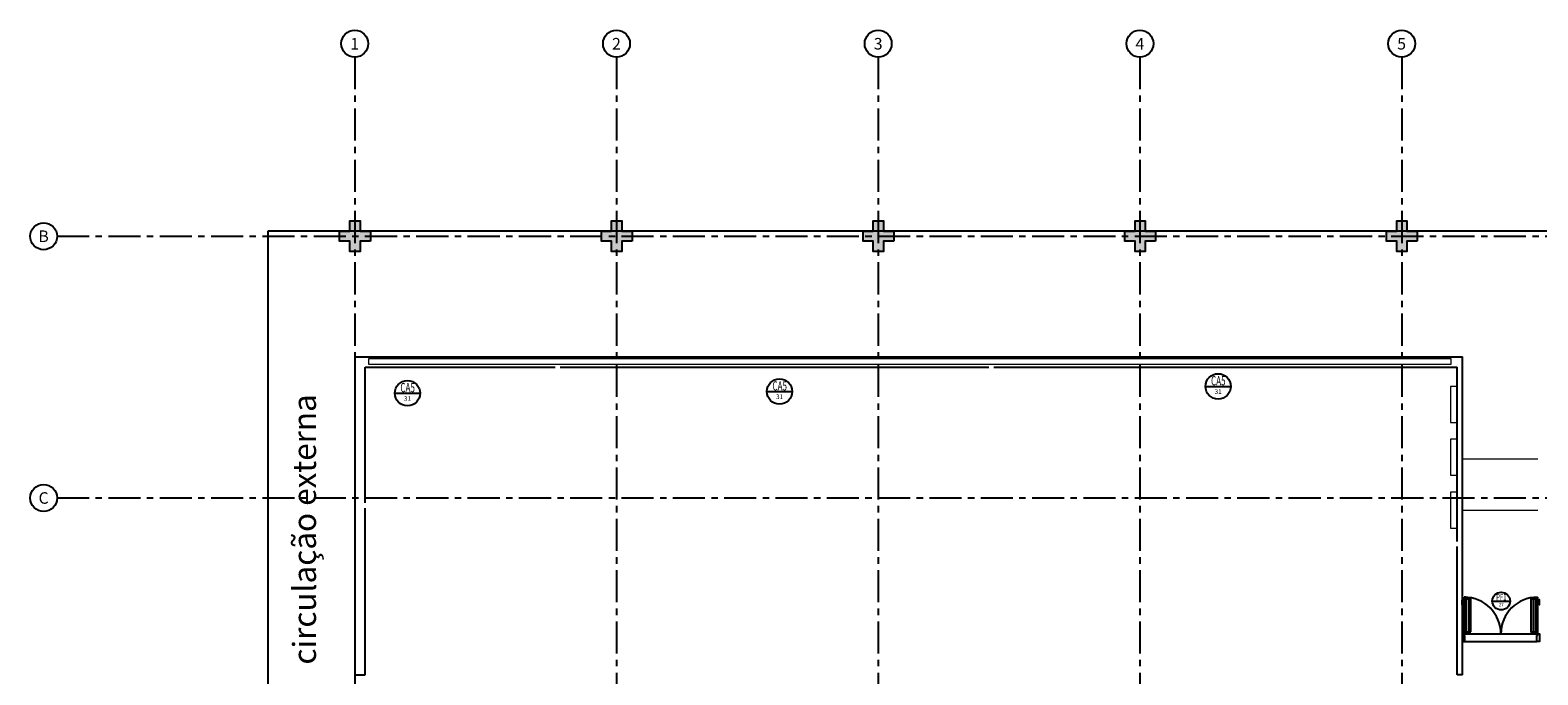
# Model space of a CAD drawing. Units: millimetres. Extents: x 3057 to 3816, y 1209 to 1613.
# Drawn here: x 3057 to 3086, y 1391 to 1404 of the extents above; entities that cross this region are included whole.
import ezdxf
from ezdxf.enums import TextEntityAlignment as Align

# ---------------------------------------------------------------- set-up
doc = ezdxf.new("R2010")
doc.units = ezdxf.units.MM
for name, pattern in [('0149-11_REF-PE$0$HIDDEN2', [4.7625, 3.175, -1.5875]), ('CONTINU', [0]), ('CONTINUO', [0]), ('HIDDEN', [0.375, 0.25, -0.125]), ('PL-POUSO-ARQ-EIXO$0$CENTER', [2, 1.25, -0.25, 0.25, -0.25])]:
    doc.linetypes.add(name, pattern=pattern)
for name, color, linetype in [('0149-11_REF-PE$0$ARQ-detalhe bloco', 1, 'Continuous'), ('0149-11_REF-PE$0$ARQ-piso', 1, 'Continuous'), ('0149-11_REF-PE$0$ARQ-porta construir', 2, 'Continuous'), ('_PAREDE', 7, 'CONTINUO'), ('ARQ-símbolos', 2, 'Continuous'), ('E.2', 7, 'CONTINUO'), ('EIXO$0$A-EIXOS-PRI', 252, 'PL-POUSO-ARQ-EIXO$0$CENTER'), ('EIXO$0$G-SIB', 2, 'Continuous'), ('ESCADA', 10, 'Continuous'), ('PAREDE', 84, 'Continuous'), ('PILAR', 143, 'CONTINUO'), ('PROJEÇÃO', 8, 'HIDDEN')]:
    doc.layers.add(name, color=color, linetype=linetype)
for name, color, linetype, lineweight in [('Alvenaria', 5, 'Continuous', 30), ('ARQ-GRADIL', 32, 'Continuous', 15), ('VIDRO', 140, 'Continuous', 5)]:
    doc.layers.add(name, color=color, linetype=linetype, lineweight=lineweight)
doc.styles.add('12075', font='romans.shx', dxfattribs={"height": 0.225})
doc.styles.add('6075', font='romans.shx', dxfattribs={"height": 0.1125})
doc.styles.add('8075', font='romans.shx', dxfattribs={"height": 0.15})
doc.styles.add('PL-POUSO-ARQ-EIXO$0$ARIAL', font='arial.ttf')
doc.styles.add('SIMPLEX', font='simplex', dxfattribs={"height": 0.2})

# ---------------------------------------------------------------- blocks, each defined once
blk = doc.blocks.new('PL-POUSO-ARQ-EIXO$0$A_Eixo_id')
blk.add_circle((0, 0), 3.5)
at = {"color": 1, "style": 'PL-POUSO-ARQ-EIXO$0$ARIAL'}
blk.add_attdef('N', text='', height=3, dxfattribs=at).set_placement((0, 0), align=Align.MIDDLE_CENTER)
blk = doc.blocks.new('PAREDES')
at = {"layer": 'PAREDE', "linetype": 'CONTINUO'}
for p, q in [((109455.515, -75674.839), (109455.515, -75681.039)), ((109455.515, -75674.839), (109455.615, -75674.839)), ((109455.615, -75674.839), (109455.615, -75677.339)), ((109477.095, -75674.839), (109476.895, -75674.839)), ((109476.895, -75674.839), (109476.895, -75678.089)), ((109477.095, -75674.839), (109477.095, -75681.039)), ((109476.895, -75678.189), (109476.895, -75680.839)), ((109464.645, -75680.839), (109455.615, -75680.839)), ((109473.095, -75680.839), (109464.745, -75680.839)), ((109476.895, -75680.839), (109473.195, -75680.839)), ((109477.095, -75681.039), (109455.515, -75681.039))]:
    blk.add_line(p, q, dxfattribs=at)
blk.add_polyline3d([(109455.615, -75677.439, 0), (109455.615, -75680.839, 0)], dxfattribs=at)
at = {"layer": 'VIDRO', "linetype": 'Continuous', "lineweight": 5}
blk.add_lwpolyline([(109455.742, -75680.891), (109476.825, -75680.891), (109476.825, -75681.004), (109455.742, -75681.004)], close=True, dxfattribs=at)
blk = doc.blocks.new('Ind esquadria 8075')
at = {"ltscale": 0.5}
blk.add_line((-0.309, 0), (0.309, 0), dxfattribs=at)
blk.add_circle((0, 0), 0.309, dxfattribs=at)
at = {"color": 3, "style": '12075', "width": 0.431336}
blk.add_attdef('ESQD', text='', height=0.225, dxfattribs=at).set_placement((-0.174, 0.025), (0.182, 0.025), align=Align.FIT)
at = {"color": 2, "style": '8075'}
blk.add_attdef('S/N', text='', height=0.15, dxfattribs=at).set_placement((0, -0.127), align=Align.MIDDLE_CENTER)
blk = doc.blocks.new('0149-11_REF-PE$0$PM70x2-15 barra PLAN')
for points in [[(0.035, 0.865), (0.035, 0.15), (0.07, 0.15), (0.07, 0.865)], [(1.465, 0.865), (1.465, 0.15), (1.43, 0.15), (1.43, 0.865)], [(0.05, 0.115), (0.035, 0.115), (0.035, 0.15), (0, 0.15), (0, 0), (0.05, 0)], [(1.45, 0.115), (1.465, 0.115), (1.465, 0.15), (1.5, 0.15), (1.5, 0), (1.45, 0)]]:
    blk.add_lwpolyline(points, close=True)
at = {"layer": '0149-11_REF-PE$0$ARQ-detalhe bloco', "ltscale": 0.01}
for p, q in [((-0.005, 0.715), (-0.005, 0.805)), ((0.005, 0.715), (-0.005, 0.715)), ((0.035, 0.815), (0.005, 0.815)), ((0.005, 0.715), (0.005, 0.785)), ((0.035, 0.795), (0.015, 0.795)), ((1.465, 0.815), (1.495, 0.815)), ((1.465, 0.795), (1.485, 0.795)), ((1.495, 0.715), (1.495, 0.785)), ((1.495, 0.715), (1.505, 0.715)), ((1.505, 0.715), (1.505, 0.805))]:
    blk.add_line(p, q, dxfattribs=at)
at = {"layer": '0149-11_REF-PE$0$ARQ-detalhe bloco'}
for p, q in [((0.123, 0.19), (0.123, 0.825)), ((1.388, 0.19), (1.388, 0.825))]:
    blk.add_line(p, q, dxfattribs=at)
for points in [[(0.165, 0.19), (0.165, 0.825), (0.07, 0.825), (0.07, 0.19)], [(1.43, 0.19), (1.43, 0.825), (1.335, 0.825), (1.335, 0.19)]]:
    blk.add_lwpolyline(points, close=True, dxfattribs=at)
at = {"layer": '0149-11_REF-PE$0$ARQ-detalhe bloco', "ltscale": 0.01}
for centre, start, end in [((0.005, 0.805), 90, 180), ((0.015, 0.785), 90, 180), ((1.485, 0.785), 0, 90), ((1.495, 0.805), 0, 90)]:
    blk.add_arc(centre, 0.01, start, end, dxfattribs=at)
at = {"layer": '0149-11_REF-PE$0$ARQ-detalhe bloco', "linetype": '0149-11_REF-PE$0$HIDDEN2'}
for centre, start, end in [((0.035, 0.15), 0, 90), ((1.465, 0.15), 90, 180)]:
    blk.add_arc(centre, 0.715, start, end, dxfattribs=at)
blk = doc.blocks.new('BLOCOPILARES')
at = {"layer": 'PILAR', "color": 6, "linetype": 'Continuous'}
for points in [[(673133.288, 7696230.2, 0), (673133.488, 7696230.2, 0), (673133.488, 7696230.4, 0), (673133.688, 7696230.4, 0), (673133.688, 7696230.2, 0), (673133.888, 7696230.2, 0), (673133.888, 7696230, 0), (673133.688, 7696230, 0), (673133.688, 7696229.8, 0), (673133.488, 7696229.8, 0), (673133.488, 7696230, 0), (673133.288, 7696230, 0)], [(673138.388, 7696230.2, 0), (673138.588, 7696230.2, 0), (673138.588, 7696230.4, 0), (673138.788, 7696230.4, 0), (673138.788, 7696230.2, 0), (673138.988, 7696230.2, 0), (673138.988, 7696230, 0), (673138.788, 7696230, 0), (673138.788, 7696229.8, 0), (673138.588, 7696229.8, 0), (673138.588, 7696230, 0), (673138.388, 7696230, 0)], [(673143.488, 7696230.2, 0), (673143.688, 7696230.2, 0), (673143.688, 7696230.4, 0), (673143.888, 7696230.4, 0), (673143.888, 7696230.2, 0), (673144.088, 7696230.2, 0), (673144.088, 7696230, 0), (673143.888, 7696230, 0), (673143.888, 7696229.8, 0), (673143.688, 7696229.8, 0), (673143.688, 7696230, 0), (673143.488, 7696230, 0)], [(673148.588, 7696230.2, 0), (673148.788, 7696230.2, 0), (673148.788, 7696230.4, 0), (673148.988, 7696230.4, 0), (673148.988, 7696230.2, 0), (673149.188, 7696230.2, 0), (673149.188, 7696230, 0), (673148.988, 7696230, 0), (673148.988, 7696229.8, 0), (673148.788, 7696229.8, 0), (673148.788, 7696230, 0), (673148.588, 7696230, 0)], [(673153.688, 7696230.2, 0), (673153.888, 7696230.2, 0), (673153.888, 7696230.4, 0), (673154.088, 7696230.4, 0), (673154.088, 7696230.2, 0), (673154.288, 7696230.2, 0), (673154.288, 7696230, 0), (673154.088, 7696230, 0), (673154.088, 7696229.8, 0), (673153.888, 7696229.8, 0), (673153.888, 7696230, 0), (673153.688, 7696230, 0)]]:
    blk.add_polyline3d(points, close=True, dxfattribs=at)
blk = doc.blocks.new('SOPILARES')
at = {"layer": 'E.2', "color": 7, "lineweight": 5}
blk.add_blockref('BLOCOPILARES', (-563676.893, -7770101.201), dxfattribs=at)

msp = doc.modelspace()

# ---------------------------------------------------------------- hatches: boundary and pattern name
at = {"layer": 'PROJEÇÃO'}
for points in [[(3063.497, 1399.769), (3063.297, 1399.769), (3063.297, 1399.569), (3063.097, 1399.569), (3063.097, 1399.769), (3062.897, 1399.769), (3062.897, 1399.969), (3063.097, 1399.969), (3063.097, 1400.169), (3063.297, 1400.169), (3063.297, 1399.969), (3063.497, 1399.969)], [(3068.597, 1399.769), (3068.397, 1399.769), (3068.397, 1399.569), (3068.197, 1399.569), (3068.197, 1399.769), (3067.997, 1399.769), (3067.997, 1399.969), (3068.197, 1399.969), (3068.197, 1400.169), (3068.397, 1400.169), (3068.397, 1399.969), (3068.597, 1399.969)], [(3073.697, 1399.769), (3073.497, 1399.769), (3073.497, 1399.569), (3073.297, 1399.569), (3073.297, 1399.769), (3073.097, 1399.769), (3073.097, 1399.969), (3073.297, 1399.969), (3073.297, 1400.169), (3073.497, 1400.169), (3073.497, 1399.969), (3073.697, 1399.969)], [(3078.797, 1399.769), (3078.597, 1399.769), (3078.597, 1399.569), (3078.397, 1399.569), (3078.397, 1399.769), (3078.197, 1399.769), (3078.197, 1399.969), (3078.397, 1399.969), (3078.397, 1400.169), (3078.597, 1400.169), (3078.597, 1399.969), (3078.797, 1399.969)], [(3083.897, 1399.769), (3083.697, 1399.769), (3083.697, 1399.569), (3083.497, 1399.569), (3083.497, 1399.769), (3083.297, 1399.769), (3083.297, 1399.969), (3083.497, 1399.969), (3083.497, 1400.169), (3083.697, 1400.169), (3083.697, 1399.969), (3083.897, 1399.969)]]:
    msp.add_hatch(color=252, dxfattribs=at).paths.add_polyline_path(points)

# ---------------------------------------------------------------- linework, layer by layer
for p, q in [((3124.497, 1399.969), (3061.497, 1399.969)), ((3061.497, 1399.969), (3061.497, 1374.269))]:
    msp.add_line(p, q)
at = {"layer": '0149-11_REF-PE$0$ARQ-piso'}
for p, q in [((3084.826, 1392.118), (3086.226, 1392.118)), ((3084.827, 1391.968), (3086.227, 1391.968))]:
    msp.add_line(p, q, dxfattribs=at)
at = {"layer": 'ARQ-GRADIL'}
for points in [[(3084.677, 1396.94), (3084.543, 1396.94), (3084.543, 1396.239), (3084.677, 1396.239)], [(3084.677, 1395.915), (3084.543, 1395.915), (3084.543, 1395.213), (3084.677, 1395.213)], [(3084.677, 1394.882), (3084.543, 1394.882), (3084.543, 1394.18), (3084.677, 1394.18)]]:
    msp.add_lwpolyline(points, close=True, dxfattribs=at)
at = {"layer": 'EIXO$0$A-EIXOS-PRI', "ltscale": 0.5}
for p, q in [((3063.19, 1403.36), (3063.197, 1370.952)), ((3068.29, 1403.36), (3068.297, 1370.952)), ((3073.392, 1403.36), (3073.397, 1370.952)), ((3078.49, 1403.36), (3078.497, 1370.952)), ((3083.597, 1403.36), (3083.597, 1370.952)), ((3057.391, 1399.868), (3132.277, 1399.871)), ((3057.391, 1394.766), (3132.277, 1394.768))]:
    msp.add_line(p, q, dxfattribs=at)
at = {"layer": 'ESCADA', "color": 12, "lineweight": 15}
for p, q in [((3086.247, 1395.52), (3084.777, 1395.52)), ((3086.247, 1394.52), (3084.777, 1394.52))]:
    msp.add_line(p, q, dxfattribs=at)

# ---------------------------------------------------------------- block references
at = {"layer": '0149-11_REF-PE$0$ARQ-porta construir'}
msp.add_blockref('0149-11_REF-PE$0$PM70x2-15 barra PLAN', (3084.777, 1391.968), dxfattribs=at)
at = {"layer": 'Alvenaria', "rotation": 180}
msp.add_blockref('PAREDES', (112540.292, -74283.52), dxfattribs=at)
at = {"layer": 'ARQ-símbolos'}
ref = msp.add_blockref('Ind esquadria 8075', (3071.47, 1396.841), dxfattribs=dict(at, xscale=0.8, yscale=0.8, zscale=0.8))
ref.add_attrib('ESQD', 'CA5', dxfattribs={"layer": '0', "color": 3, "height": 0.18, "style": '12075', "width": 0.593088}).set_placement((3071.331, 1396.861), (3071.615, 1396.861), align=Align.FIT)
ref.add_attrib('S/N', '31', dxfattribs={"layer": '0', "color": 1, "height": 0.09, "style": '6075'}).set_placement((3071.47, 1396.74), align=Align.MIDDLE_CENTER)
ref = msp.add_blockref('Ind esquadria 8075', (3080.017, 1396.941), dxfattribs=dict(at, xscale=0.8, yscale=0.8, zscale=0.8))
ref.add_attrib('ESQD', 'CA5', dxfattribs={"layer": '0', "color": 3, "height": 0.18, "style": '12075', "width": 0.593088}).set_placement((3079.878, 1396.961), (3080.162, 1396.961), align=Align.FIT)
ref.add_attrib('S/N', '31', dxfattribs={"layer": '0', "color": 1, "height": 0.09, "style": '6075'}).set_placement((3080.017, 1396.839), align=Align.MIDDLE_CENTER)
ref = msp.add_blockref('Ind esquadria 8075', (3064.219, 1396.808), dxfattribs=dict(at, xscale=0.8, yscale=0.8, zscale=0.8))
ref.add_attrib('ESQD', 'CA5', dxfattribs={"layer": '0', "color": 3, "height": 0.18, "style": '12075', "width": 0.593088}).set_placement((3064.08, 1396.828), (3064.364, 1396.828), align=Align.FIT)
ref.add_attrib('S/N', '31', dxfattribs={"layer": '0', "color": 1, "height": 0.09, "style": '6075'}).set_placement((3064.219, 1396.707), align=Align.MIDDLE_CENTER)
ref = msp.add_blockref('Ind esquadria 8075', (3085.533, 1392.757), dxfattribs=dict(at, xscale=0.5599999999999999, yscale=0.5599999999999999, zscale=0.5599999999999999))
ref.add_attrib('ESQD', 'PF1', dxfattribs={"layer": '0', "color": 3, "height": 0.126, "style": '12075', "width": 0.664258}).set_placement((3085.436, 1392.771), (3085.635, 1392.771), align=Align.FIT)
ref.add_attrib('S/N', '27', dxfattribs={"layer": '0', "color": 1, "height": 0.063, "style": '6075'}).set_placement((3085.533, 1392.686), align=Align.MIDDLE_CENTER)
at = {"layer": 'EIXO$0$G-SIB'}
ref = msp.add_blockref('PL-POUSO-ARQ-EIXO$0$A_Eixo_id', (3063.192, 1403.622), dxfattribs=dict(at, xscale=0.075, yscale=0.075, zscale=0.075, rotation=90.00000112775847))
ref.add_attrib('N', '1', dxfattribs={"layer": '0', "color": 1, "height": 0.225, "rotation": 0, "style": 'PL-POUSO-ARQ-EIXO$0$ARIAL'}).set_placement((3063.192, 1403.62), align=Align.MIDDLE_CENTER)
ref = msp.add_blockref('PL-POUSO-ARQ-EIXO$0$A_Eixo_id', (3068.292, 1403.622), dxfattribs=dict(at, xscale=0.075, yscale=0.075, zscale=0.075, rotation=90.00000112775847))
ref.add_attrib('N', '2', dxfattribs={"layer": '0', "color": 1, "height": 0.225, "rotation": 0, "style": 'PL-POUSO-ARQ-EIXO$0$ARIAL'}).set_placement((3068.292, 1403.62), align=Align.MIDDLE_CENTER)
ref = msp.add_blockref('PL-POUSO-ARQ-EIXO$0$A_Eixo_id', (3073.392, 1403.622), dxfattribs=dict(at, xscale=0.075, yscale=0.075, zscale=0.075, rotation=90.00000112775847))
ref.add_attrib('N', '3', dxfattribs={"layer": '0', "color": 1, "height": 0.225, "rotation": 0, "style": 'PL-POUSO-ARQ-EIXO$0$ARIAL'}).set_placement((3073.392, 1403.62), align=Align.MIDDLE_CENTER)
ref = msp.add_blockref('PL-POUSO-ARQ-EIXO$0$A_Eixo_id', (3078.492, 1403.622), dxfattribs=dict(at, xscale=0.075, yscale=0.075, zscale=0.075, rotation=90.00000112775847))
ref.add_attrib('N', '4', dxfattribs={"layer": '0', "color": 1, "height": 0.225, "rotation": 0, "style": 'PL-POUSO-ARQ-EIXO$0$ARIAL'}).set_placement((3078.492, 1403.62), align=Align.MIDDLE_CENTER)
ref = msp.add_blockref('PL-POUSO-ARQ-EIXO$0$A_Eixo_id', (3083.592, 1403.622), dxfattribs=dict(at, xscale=0.075, yscale=0.075, zscale=0.075, rotation=90.00000112775847))
ref.add_attrib('N', '5', dxfattribs={"layer": '0', "color": 1, "height": 0.225, "rotation": 0, "style": 'PL-POUSO-ARQ-EIXO$0$ARIAL'}).set_placement((3083.592, 1403.62), align=Align.MIDDLE_CENTER)
ref = msp.add_blockref('PL-POUSO-ARQ-EIXO$0$A_Eixo_id', (3057.128, 1399.868), dxfattribs=dict(at, xscale=0.07500000000000001, yscale=0.07500000000000001, zscale=0.07500000000000001, rotation=89.99999887223325))
ref.add_attrib('N', 'B', dxfattribs={"layer": '0', "color": 1, "height": 0.225, "rotation": 360, "style": 'PL-POUSO-ARQ-EIXO$0$ARIAL'}).set_placement((3057.128, 1399.868), align=Align.MIDDLE_CENTER)
ref = msp.add_blockref('PL-POUSO-ARQ-EIXO$0$A_Eixo_id', (3057.128, 1394.766), dxfattribs=dict(at, xscale=0.07500000000000001, yscale=0.07500000000000001, zscale=0.07500000000000001, rotation=89.99999887223325))
ref.add_attrib('N', 'C', dxfattribs={"layer": '0', "color": 1, "height": 0.225, "rotation": 360, "style": 'PL-POUSO-ARQ-EIXO$0$ARIAL'}).set_placement((3057.128, 1394.766), align=Align.MIDDLE_CENTER)
at = {"layer": 'PILAR', "color": 7, "linetype": 'CONTINU', "lineweight": 5, "rotation": 180}
msp.add_blockref('SOPILARES', (112540.292, -72471.232), dxfattribs=at)

# ---------------------------------------------------------------- texts
at = {"layer": '_PAREDE', "color": 1, "style": 'SIMPLEX'}
msp.add_text('circulação externa', height=0.45, rotation=90, dxfattribs=at).set_placement((3062.436, 1391.519))

doc.saveas('drawing.dxf')
